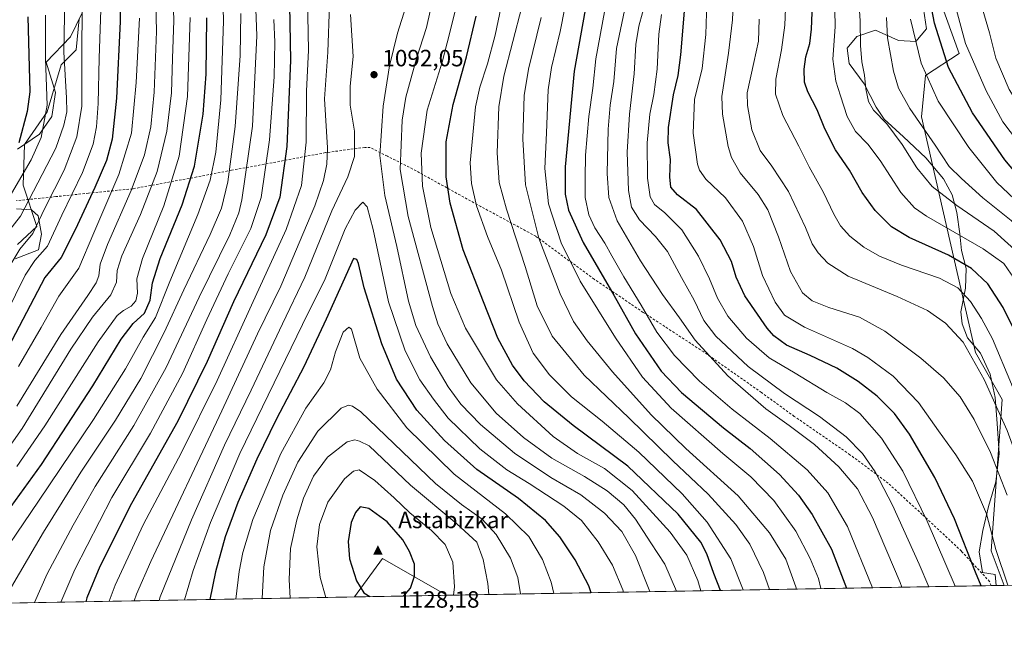
# Model space of a CAD drawing. Units: metres. Extents: x 620401 to 623836, y 4768821 to 4771195.
# Drawn here: x 621569 to 621987, y 4768821 to 4769089 of the extents above; entities that cross this region are included whole.
import ezdxf

# ---------------------------------------------------------------- set-up
doc = ezdxf.new("R2010")
doc.units = ezdxf.units.M
doc.header["$MEASUREMENT"] = 0
doc.linetypes.add('DGN Style 2', pattern=[1.6480167562047852, 0.988810053722871, -0.6592067024819142])
for name, color, linetype, lineweight in [('Alambrada', 7, 'DGN Style 2', 0), ('Arbolado forestal CxS', 92, 'Continuous', 0), ('Cima', 7, 'Continuous', 0), ('Comarca', 135, 'Continuous', 13), ('Comarca CxS', 21, 'Continuous', 0), ('Comunidad Autónoma CxS', 142, 'Continuous', 0), ('Cota de cima', 7, 'Continuous', 0), ('Curva de nivel maestra', 30, 'Continuous', 30), ('Curva de nivel normal', 30, 'Continuous', 0), ('Entidad de ámbito territorial', 7, 'Continuous', 0), ('Entidad de ámbito territorial CxS', 92, 'Continuous', 0), ('Espacio natural protegido', 121, 'Continuous', 13), ('Espacio natural protegido CxS', 121, 'Continuous', 0), ('Municipio', 91, 'Continuous', 13), ('Municipio CxS', 4, 'Continuous', 0), ('Nombre de cima', 7, 'Continuous', 0), ('Pastizal CxS', 92, 'Continuous', 0), ('Provincia CxS', 1, 'Continuous', 0), ('Punto de cota en terreno', 7, 'Continuous', 0), ('Rótulo de punto de cota en terreno', 7, 'Continuous', 0)]:
    doc.layers.add(name, color=color, linetype=linetype, lineweight=lineweight)
doc.styles.add('Style-Arial', font='txt')

# ---------------------------------------------------------------- blocks, each defined once
blk = doc.blocks.new('*U14')
at = {"layer": 'Arbolado forestal CxS', "color": 92, "linetype": 'Continuous', "lineweight": 0}
for points in [[(623019.9129999997, 4768867.124100001, 1076.620299999995), (622113.1503, 4768850.933700001, 965.9133000000003), (622113.1505000005, 4768864.625499999, 963.5561000000017), (622097.6967000002, 4768884.2915, 964.7363000000041), (622089.2666999997, 4768884.2915, 967.4576999999991), (622089.2664999999, 4768868.839299999, 969.6367000000029), (622086.4562999997, 4768863.220699999, 971.451199999996), (622073.8113000002, 4768866.0307, 976.7587000000058), (622056.9523, 4768864.6261, 985.3021000000008), (622050.0351999998, 4768849.8068, 991.4817000000039), (621986.5220999997, 4768848.672700001, 1020.941699999996), (621980.9605, 4768863.335700001, 1021.161099999998), (621985.5455, 4768927.517700001, 1008.454199999993), (621974.3699000003, 4768947.450099999, 1009.2592), (621951.3762999997, 4769047.4783, 984.0121000000073), (621953.1387, 4769065.0527, 980.1137000000017), (621967.3844999997, 4769074.317299999, 971.6092000000064), (621953.0648999996, 4769113.9135, 974.5157999999938)], [(621594.3885000005, 4769089.058900001, 1013.453200000004), (621593.1124999998, 4769075.900900001, 1012.918300000005), (621586.7033000002, 4769069.4923, 1009.104300000006), (621580.7528999997, 4769049.5759, 1004.065900000002), (621571.1419000002, 4769035.783299999, 999.9514999999956), (621570.5867, 4769018.531300001, 1005.401599999997), (621576.4145000001, 4769000.9005, 1013.941999999996), (621568.1864999998, 4768993.295299999, 1012.345199999996)]]:
    blk.add_polyline3d(points, dxfattribs=at)
blk = doc.blocks.new('*U15')
at = {"layer": 'Municipio CxS', "color": 4, "linetype": 'Continuous', "lineweight": 0}
blk.add_3dface([(621750.0599108834, 4768844.450648225), (621711.0148707052, 4768843.753491399), (621723.0000000005, 4768860)], dxfattribs=at)
blk = doc.blocks.new('*U16')
at = {"layer": 'Entidad de ámbito territorial CxS', "color": 92, "linetype": 'Continuous', "lineweight": 0}
blk.add_3dface([(621750.0599108834, 4768844.450648225), (621711.0148707052, 4768843.753491399), (621723.0000000005, 4768860)], dxfattribs=at)
blk = doc.blocks.new('*U17')
at = {"layer": 'Espacio natural protegido CxS', "color": 121, "linetype": 'Continuous', "lineweight": 0, "flags": 128}
for points in [[(621567.249599999, 4768987.173399999), (621577.0685999994, 4768991.077299999), (621578.3217000007, 4768997.713300001), (621577.0116999988, 4769005.4354), (621574.1617999999, 4769008.0404), (621567.8058000003, 4769008.407500002)], [(621568.1459999998, 4769033.702599999), (621577.5300000005, 4769040.138499998), (621582.7000999993, 4769047.624500002), (621584.2571999995, 4769057.825499999), (621580.4222999989, 4769070.7016), (621590.7303999988, 4769081.351500002), (621595.4654999999, 4769091.3695)], [(621952.3314999995, 4769093.227800001), (621953.5314999997, 4769084.739700001), (621948.9484000002, 4769079.427800001), (621941.7014, 4769079.901900001), (621931.9575000006, 4769084.2591), (621924.0174000004, 4769081.540200001), (621919.9334000014, 4769076.620200001), (621920.7113000007, 4769070.030200001), (621927.1172999995, 4769061.530999999), (621932.157200001, 4769051.604900001), (621935.5691000007, 4769046.470799999), (621943.8559999992, 4769039.030600001), (621953.3180000006, 4769030.092400001), (621960.7499000012, 4769021.108300001), (621964.4517999992, 4769014.3292), (621966.3908000008, 4769006.8751), (621967.6016999999, 4768997.879000001), (621968.3905999992, 4768990.780999999), (621970.3345999988, 4768983.072899999), (621970.0064999991, 4768974.8049), (621968.0664000001, 4768964.722900001), (621968.6832999998, 4768959.653799999), (621970.9702999999, 4768953.731699999), (621976.4462000001, 4768947.1196), (621980.5732, 4768938.315500001), (621982.694099999, 4768928.3244), (621983.4410000005, 4768917.285399999), (621984.350899999, 4768904.598300001), (621982.9598000012, 4768892.621200001), (621979.7587000007, 4768882.130200001), (621977.4405999995, 4768871.912200001), (621975.8594999993, 4768862.854100001), (621977.3184000015, 4768854.119100002), (621982.6704, 4768853.221999999), (621983.1141727382, 4768848.61187763), (621750.0599108834, 4768844.450648225), (621711.0148707052, 4768843.753491399), (620985.9869303635, 4768830.807975793)]]:
    blk.add_lwpolyline(points, dxfattribs=at)
blk = doc.blocks.new('5CIMA')
at = {"layer": 'Arbolado forestal CxS', "color": 51, "linetype": 'Continuous', "lineweight": 0}
blk.add_solid([(-0.2046930268283468, -0.1364620178855643), (-1.818989403545857e-16, 0.2729240357711289), (0.204693026828347, -0.1364620178855646)], dxfattribs=at)
blk = doc.blocks.new('5PATER')
at = {"layer": 'Punto de cota en terreno', "linetype": 'Continuous', "lineweight": 0}
h = blk.add_hatch(color=51, dxfattribs=at)
edge = h.paths.add_edge_path()
edge.add_ellipse((0, 0), major_axis=(-0.1095731443231308, -0.1110710700762829), ratio=0.9994222409660322, start_angle=0, end_angle=360)

msp = doc.modelspace()

# ---------------------------------------------------------------- linework, layer by layer
at = {"layer": 'Alambrada', "color": 7, "linetype": 'DGN Style 2', "lineweight": 0}
msp.add_polyline3d([(621980.9288999997, 4768848.572899999, 1037.633400000006), (621980.3000999996, 4768850.2401, 1038.142399999997), (621968.3501000004, 4768863.1601, 1026.265400000004), (621951.7500999998, 4768878.7301, 1030.495599999995), (621937.2801000001, 4768891.9801, 1034.279899999994), (621921.0900999998, 4768904.100099999, 1037.0147), (621897.4801000003, 4768920.370100001, 1037.912800000006), (621883.5701000001, 4768930.5001, 1037.647800000006), (621859.0900999998, 4768947.690099999, 1040.112999999998), (621833.4600999998, 4768964.4801, 1045.400800000003), (621812.6700999998, 4768978.600099999, 1052.025800000003), (621787.9401000004, 4768996.770099999, 1060.247900000002), (621764.6001000004, 4769009.4101, 1069.201799999996), (621735.7301000003, 4769025.3201, 1081.873800000001), (621725.0100999996, 4769030.7601, 1087.949299999993), (621717.7600999996, 4769034.390100001, 1091.031300000002), (621715.4401000004, 4769034.4801, 1090.821400000001), (621698.7801000001, 4769032.2601, 1084.754400000005), (621672.7500999998, 4769027.3301, 1069.599199999997), (621658.9600999998, 4769024.800100001, 1060.6777), (621644.1601, 4769021.940099999, 1051.350699999995), (621617.1001000004, 4769016.9301, 1035.481599999999), (621598.3501000004, 4769015.090100001, 1024.427800000005), (621584.4801000003, 4769013.590100001, 1016.670499999993), (621567.8000999996, 4769011.9001, 1011.708400000003)], dxfattribs=at)
at = {"layer": 'Arbolado forestal CxS', "color": 92, "linetype": 'Continuous', "lineweight": 0}
for points in [[(621986.5220999997, 4768848.672800001, 1020.941699999996), (621980.9605, 4768863.335700001, 1021.161099999998), (621985.5455, 4768927.517700001, 1008.454199999993), (621974.3699000003, 4768947.450099999, 1009.2592), (621951.3762999997, 4769047.4783, 984.0121000000073), (621953.1387, 4769065.0527, 980.1137000000017), (621967.3844999997, 4769074.317299999, 971.6092000000064), (621953.0648999996, 4769113.9135, 974.5157999999938)], [(621594.3885000005, 4769089.058900001, 1013.453200000004), (621593.1124999998, 4769075.900900001, 1012.918300000005), (621586.7033000002, 4769069.4923, 1009.104300000006), (621580.7528999997, 4769049.5759, 1004.065900000002), (621571.1419000002, 4769035.783299999, 999.9514999999956), (621570.5867, 4769018.531300001, 1005.401599999997), (621576.4145000001, 4769000.9005, 1013.941999999996), (621568.1864999998, 4768993.295299999, 1012.345199999996)]]:
    msp.add_polyline3d(points, dxfattribs=at)
at = {"layer": 'Comarca', "color": 135, "linetype": 'Continuous', "lineweight": 13, "flags": 128}
msp.add_lwpolyline([(621711.0148804703, 4768843.753494266), (621722.9999999997, 4768859.999999999), (621750.059907255, 4768844.45063215)], dxfattribs=at)
msp.add_lwpolyline([(621711.0148804703, 4768843.753494266), (621722.9999999997, 4768859.999999999), (621750.059907255, 4768844.45063215)], dxfattribs=at)
at = {"layer": 'Comarca CxS', "color": 21, "linetype": 'Continuous', "lineweight": 0, "flags": 128}
msp.add_lwpolyline([(621750.0599063504, 4768844.450628133), (621723.0000000009, 4768860), (621711.0148829138, 4768843.753494982), (620985.9869253049, 4768830.807979828), (620970, 4768848.999999999), (620937, 4768879), (620806, 4768948), (620694, 4769004), (620630, 4769048.000000002), (620608.0000000009, 4769052.000000002), (620465.0000000009, 4769026.000000004), (620438.9681801796, 4769008.849608906), (620435.7518609856, 4769191.183610614), (620401.4700009236, 4771134.639982259), (622802.3749342794, 4771177.544380644), (623793.1700009499, 4771195.24998226), (623835.1300009489, 4768881.679982282), (622458.4562509507, 4768857.099203357), (621983.114172739, 4768848.611877631)], close=True, dxfattribs=at)
at = {"layer": 'Comarca CxS', "color": 21, "linetype": 'Continuous', "lineweight": 0}
msp.add_3dface([(621750.0599063504, 4768844.450628133), (621711.0148829138, 4768843.753494982), (621723.0000000009, 4768860)], dxfattribs=at)
at = {"layer": 'Comunidad Autónoma CxS', "color": 142, "linetype": 'Continuous', "lineweight": 0, "flags": 128}
msp.add_lwpolyline([(620985.9869303635, 4768830.807975793), (620442.2800009234, 4768821.099982282), (620438.9681660198, 4769008.849615261), (620435.7518609848, 4769191.183610613), (620401.4700009234, 4771134.639982257), (622802.3749342784, 4771177.544380643), (623793.1700009494, 4771195.249982259), (623835.1300009483, 4768881.679982281), (622458.4562509498, 4768857.099203357), (621983.1141727382, 4768848.61187763), (621750.0599108834, 4768844.450648225), (621711.0148707052, 4768843.753491399)], close=True, dxfattribs=at)
at = {"layer": 'Curva de nivel maestra', "color": 30, "linetype": 'Continuous', "lineweight": 30, "flags": 128}
for points, elevation in [([(621814.4500000002, 4769124.4901), (621804.1500000004, 4769066.860099999), (621800.3399999999, 4769026.200099999), (621800.3300000001, 4769014.6601), (621801.7400000002, 4769007.860099999), (621807.9600000001, 4768994.140100001), (621821.0199999996, 4768971.780099999), (621830.1200000001, 4768955.4001), (621841, 4768939.5601), (621849.6299999999, 4768930.530099999), (621867.5499999998, 4768915.5601), (621878.7800000003, 4768906.6801), (621891.1600000003, 4768895.7401), (621899.3399999999, 4768886.920100001), (621905.0499999998, 4768878.7401), (621913.3300000001, 4768863.9901), (621919.5998000001, 4768847.478)], 1050), ([(621611.7699999996, 4769114.630100001), (621611.7800000003, 4769087.970100001), (621610.2400000002, 4769055.440099999), (621608.3399999999, 4769037.970100001), (621605.8799999999, 4769028.920100001), (621601.0499999998, 4769017.460100001), (621592.7000000002, 4768999.460100001), (621586.7100000001, 4768987.720100001), (621579.7999999998, 4768979.3301), (621564.2000000002, 4768949.620100001)], 1025), ([(621683.3099999996, 4769102.850099999), (621683.8899999997, 4769071.4301), (621682.3099999996, 4769034.850099999), (621679.3399999999, 4769013.4001), (621673.4400000004, 4768997.440099999), (621659.7000000002, 4768969.0001), (621648.6600000003, 4768943.6601), (621636.1799999997, 4768918.3301), (621616.5199999996, 4768883.340100001), (621603.1200000001, 4768856.670100001), (621597.6299999999, 4768843.340100001), (621597.1441000003, 4768841.7205)], 1075), ([(621976.6734999996, 4768848.497099999), (621974.2699999996, 4768854.210100001), (621965.3600000005, 4768876.960100001), (621957.0599999996, 4768894.380100001), (621946.3200000003, 4768912.850099999), (621940, 4768921.640100001), (621932.6600000003, 4768928.870100001), (621924.6399999997, 4768935.130100001), (621915.54, 4768940.7601), (621904.2199999997, 4768946.130100001), (621894.2400000002, 4768950.550100001), (621888.8600000005, 4768954.530099999), (621885.9500000002, 4768957.780099999), (621876.54, 4768971.530099999), (621872.8300000001, 4768979.460100001), (621870.8799999999, 4768986.140100001), (621866.04, 4768995.270099999), (621856.0800000001, 4769008.210100001), (621847.9199999999, 4769014.420100001), (621845.1299999999, 4769017.620100001), (621844.7400000002, 4769022.0001), (621844.9800000006, 4769029.3201), (621844.0099999999, 4769036.4801), (621844.1600000003, 4769042.880100001), (621846.2699999996, 4769056.8201), (621848.2400000002, 4769065.0001), (621849.3600000005, 4769073.7401), (621851.29, 4769095.720100001)], 1025), ([(621991.5499999998, 4768955.4301), (621986.0199999996, 4768966.620100001), (621979.54, 4768976.590100001), (621972.6600000003, 4768983.170100001), (621962.8899999997, 4768988.770099999), (621946.1399999997, 4768996.210100001), (621938.6600000003, 4769000.850099999), (621931.7999999998, 4769007.700099999), (621926.2100000001, 4769015.4001), (621920.8300000001, 4769024.870100001), (621914.9000000004, 4769033.4101), (621910.4299999997, 4769042.3201), (621907.1299999999, 4769050.4101), (621903.2199999997, 4769058.120100001), (621901.8899999997, 4769062.110099999), (621901.6600000003, 4769067.700099999), (621902.4199999999, 4769072.9801), (621904.0800000001, 4769078.640100001), (621904.8499999996, 4769084.590100001), (621905.2000000002, 4769095.300100001)], 1000), ([(622081.5536000002, 4768850.3698), (622078.5, 4768861.340100001), (622069.4199999999, 4768890.050100001), (622063.4199999999, 4768904.170100001), (622049.9299999997, 4768929.710100001), (622026.3700000001, 4768976.8301), (622010.9600000001, 4769002.3201), (622002.1100000005, 4769013.2501), (621992.8399999999, 4769021.9901), (621986.7100000001, 4769029.270099999), (621973.0499999998, 4769049.170100001), (621962.8799999999, 4769068.380100001), (621956.8600000005, 4769087.170100001), (621955.0099999999, 4769097.600099999)], 975), ([(621565.5700000003, 4768882.090100001), (621578.3499999996, 4768900.0001), (621600.1500000004, 4768933.3301), (621612.1600000003, 4768953.0801), (621617.2000000002, 4768959.770099999), (621622.0899999999, 4768964.210100001), (621624.4000000004, 4768969.670100001), (621625.3700000001, 4768976.970100001), (621628.7199999997, 4768987.3301), (621638.0499999998, 4769010.050100001), (621643.29, 4769026.5701), (621646.9199999999, 4769048.630100001), (621648.1799999997, 4769065.630100001), (621648.4600000001, 4769089.4801)], 1050), ([(621572.5899999999, 4769089.950099999), (621573.0999999996, 4769068.5001), (621573.3899999997, 4769058.0801), (621572.3399999999, 4769049.7401), (621568.7999999998, 4769036.390100001)], 1000), ([(621866.2429999998, 4768846.5253), (621863.4100000003, 4768853.6501), (621860.4900000002, 4768862.0601), (621857.8600000005, 4768867.040100001), (621848.2699999996, 4768878.940099999), (621826.9600000001, 4768899.2601), (621803.7100000001, 4768916.4301), (621791.5300000003, 4768926.550100001), (621783.0199999996, 4768935.4801), (621778.0800000001, 4768942.1501), (621771.8899999997, 4768953.5701), (621765.7000000002, 4768969.0001), (621757.1299999999, 4768991.0001), (621751.5499999998, 4769010.8301), (621749.9000000004, 4769022.0101), (621749.9000000004, 4769036.8201), (621752.8300000001, 4769052.7301), (621758.6100000005, 4769072.950099999), (621762.5999999996, 4769090.2301)], 1075), ([(621811.4217999997, 4768845.546499999), (621810.3899999997, 4768848.460100001), (621804.6399999997, 4768859.440099999), (621798.1100000005, 4768869.3201), (621792.0199999996, 4768876.2501), (621780.6399999997, 4768885.540100001), (621762.9100000003, 4768897.800100001), (621749.1900000004, 4768910.0701), (621737.5, 4768923.050100001), (621728.8799999999, 4768936.090100001), (621722.5800000001, 4768951.120100001), (621715.1200000001, 4768974.960100001), (621712.7100000001, 4768985.2501), (621712, 4768986.860099999), (621710.5700000003, 4768987.3301), (621698.9800000006, 4768961.590100001), (621689.5599999996, 4768941.380100001), (621677.9600000001, 4768919.2601), (621669.6200000001, 4768902.200099999), (621661.5599999996, 4768883.790100001), (621656.29, 4768869.200099999), (621652.1299999999, 4768854.340100001), (621649.6767999995, 4768842.658500001)], 1100), ([(621731.8387000002, 4768844.125499999), (621734.8499999996, 4768847.540100001), (621736.5300000003, 4768852.520099999), (621736.4699999997, 4768857.630100001), (621734.4400000004, 4768863.030099999), (621731.5800000001, 4768867.9301), (621724.9199999999, 4768875.5601), (621717.1699999999, 4768881.3201), (621713.4800000006, 4768882.040100001), (621711.4400000004, 4768879.640100001), (621709.6600000003, 4768875.370100001), (621708.3600000005, 4768867.2501), (621708.9299999997, 4768859.9301), (621711.9400000004, 4768850.5801), (621715, 4768845.4301), (621717.5794000002, 4768843.8709)], 1125), ([(621976.6736000003, 4768848.496900001), (621976.6734999996, 4768848.497099999)], 1025), ([(621597.1441000003, 4768841.7205), (621597.1440000003, 4768841.7203)], 1075), ([(621649.6767999995, 4768842.658500001), (621649.6767999995, 4768842.658299999)], 1100), ([(621717.5794000002, 4768843.8709), (621717.5796999997, 4768843.8707)], 1125), ([(621731.8384999996, 4768844.125299999), (621731.8387000002, 4768844.125499999)], 1125)]:
    msp.add_lwpolyline(points, dxfattribs=dict(at, elevation=elevation))
at = {"layer": 'Curva de nivel normal', "color": 30, "linetype": 'Continuous', "lineweight": 0, "flags": 128}
for points, elevation in [([(621564.0499999998, 4768982.779999999), (621569.1600000003, 4768991.279999999), (621574.6699999999, 4768998), (621579.7599999999, 4769008.689999999), (621587.9299999997, 4769024.779999999), (621593.3300000001, 4769039.02), (621595.5099999999, 4769051.99), (621595.4699999997, 4769079.689999999), (621596.5499999998, 4769151.310000001)], 1015), ([(621588.8399999999, 4769128.619999999), (621587.8799999999, 4769074.83), (621589, 4769055.470000001), (621589.1100000005, 4769049.640000001), (621587.8799999999, 4769043.869999999), (621584.4900000002, 4769034.180000001), (621578.6900000004, 4769023.01), (621569.4199999999, 4769005.33), (621563.4600000001, 4768997.480000001)], 1010), ([(621604.3200000003, 4769117.640000001), (621602.8300000001, 4769072.32), (621602.4400000004, 4769053.15), (621601.7400000002, 4769043.230000001), (621600.3099999996, 4769035.890000001), (621595.75, 4769023.779999999), (621586.9699999997, 4769005.75), (621580.9199999999, 4768992.640000001), (621575.5199999996, 4768986.480000001), (621571.4600000001, 4768980.27), (621563.2100000001, 4768963.619999999)], 1020), ([(621668.1799999997, 4769119.779999999), (621669.7199999997, 4769081.850000001), (621667.8300000001, 4769043.439999999), (621663.3399999999, 4769012.300000001), (621662.0700000003, 4769006.67), (621658.2000000002, 4768997.34), (621645.2000000002, 4768971), (621631.2800000003, 4768941.109999999), (621617.4900000002, 4768916.49), (621601.1200000001, 4768890.640000001), (621591.8499999996, 4768874.25), (621580.79, 4768853.5), (621575.4370999997, 4768841.332699999)], 1065), ([(621908.7396999998, 4768847.2839), (621907.6900000004, 4768851.539999999), (621904.2800000003, 4768860.109999999), (621898.0899999999, 4768871.699999999), (621888.7599999999, 4768884.67), (621879.0899999999, 4768894.680000001), (621867.2599999999, 4768904.560000001), (621845.2400000002, 4768923.82), (621833.1500000004, 4768936.99), (621821.7599999999, 4768953.65), (621806.79, 4768977.76), (621798.5999999996, 4768994.029999999), (621793.3300000001, 4769010.560000001), (621791.7100000001, 4769025.59), (621792.4400000004, 4769040.65), (621793.1900000004, 4769058.850000001), (621794.5199999996, 4769068.380000001), (621798.2400000002, 4769083.65), (621804.04, 4769113.289999999)], 1055), ([(621654.9600000001, 4769110.08), (621655.5899999999, 4769088.050000001), (621654.4199999999, 4769054.74), (621652.2599999999, 4769032.49), (621649.8300000001, 4769020.58), (621644.6600000003, 4769006.08), (621632.7999999998, 4768977.550000001), (621626.6699999999, 4768962.33), (621621.4299999997, 4768954), (621613.9199999999, 4768940.51), (621600.4500000002, 4768919.09), (621577.1200000001, 4768884.350000001), (621555.3399999999, 4768852.380000001)], 1055), ([(622039.9108999996, 4768849.626), (622025.5700000003, 4768884.800000001), (622014.9000000004, 4768913.76), (622008.1900000004, 4768937.289999999), (622002.2800000003, 4768954.039999999), (621994.9199999999, 4768970.130000001), (621989.3700000001, 4768980.76), (621986.3799999999, 4768985.17), (621977.5899999999, 4768991.449999999), (621953.5099999999, 4769005.32), (621948.3899999997, 4769008.82), (621942.6100000005, 4769015.289999999), (621933.9299999997, 4769028.880000001), (621928.6100000005, 4769035.800000001), (621923.3899999997, 4769041.289999999), (621919.9699999997, 4769047.529999999), (621917.1200000001, 4769056.350000001), (621915.0599999996, 4769062.619999999), (621913.79, 4769071.91), (621914.7699999996, 4769085.58), (621914.4500000002, 4769107.57)], 995), ([(621633.9400000004, 4769106.310000001), (621634.4100000003, 4769088.300000001), (621633.8600000005, 4769072.16), (621633.5, 4769057.710000001), (621631.54, 4769041.34), (621627.3399999999, 4769024.220000001), (621620.3200000003, 4769005.960000001), (621612.4400000004, 4768988.449999999), (621610.4199999999, 4768982.279999999), (621610.1600000003, 4768977.300000001), (621607.7000000002, 4768971.949999999), (621599.9699999997, 4768962.480000001), (621590.8200000003, 4768948.82), (621570.1699999999, 4768915.230000001), (621558.9600000001, 4768899.539999999)], 1040), ([(621691.0199999996, 4769105.050000001), (621691.5199999996, 4769075.699999999), (621690.7400000002, 4769058.390000001), (621690.6200000001, 4769036.66), (621688.6500000004, 4769018.27), (621682.04, 4768999.630000001), (621667.3799999999, 4768967.58), (621652.8799999999, 4768935.560000001), (621637.7000000002, 4768905.08), (621621.5199999996, 4768874.32), (621609.5700000003, 4768848.75), (621607.1183000002, 4768841.8983)], 1080), ([(621847.5820000004, 4768846.1919), (621842.5800000001, 4768857.720000001), (621836.6500000004, 4768866.640000001), (621830.1900000004, 4768876.76), (621825.2800000003, 4768882.850000001), (621818.2000000002, 4768888.77), (621808.6299999999, 4768894.859999999), (621794.7300000006, 4768902.600000001), (621782.6500000004, 4768911.4), (621771.1500000004, 4768921.67), (621760.3099999996, 4768934.560000001), (621750.2800000003, 4768951.08), (621746.4400000004, 4768959.58), (621744.1200000001, 4768967.029999999), (621733.8399999999, 4769005.180000001), (621730.3899999997, 4769025.100000001), (621731.2199999997, 4769046), (621732.7599999999, 4769055.789999999), (621737.29, 4769072.189999999), (621741.6299999999, 4769085.4), (621745.9100000003, 4769105.01)], 1085), ([(621875.8130000001, 4768846.696000001), (621870.5999999996, 4768859.960000001), (621860.54, 4768875.52), (621849.9400000004, 4768887.460000001), (621831.5800000001, 4768905.220000001), (621816.0999999996, 4768918.32), (621803.0800000001, 4768928.640000001), (621793.79, 4768938.01), (621786.7999999998, 4768947.25), (621780.8099999996, 4768960.279999999), (621773.3300000001, 4768982.449999999), (621767.5099999999, 4768996.74), (621762.8200000003, 4769009.76), (621760.5999999996, 4769019.230000001), (621760.1600000003, 4769027.99), (621762.4000000004, 4769051.680000001), (621764.1600000003, 4769060.060000001), (621767.4199999999, 4769069.91), (621770.6799999997, 4769082.140000001), (621775.2100000001, 4769103.83)], 1070), ([(621872.0099999999, 4769104.960000001), (621871.29, 4769088.600000001), (621869.6600000003, 4769074.439999999), (621866.7699999996, 4769056.09), (621867.0700000003, 4769048.600000001), (621869.4100000003, 4769034.890000001), (621870.8799999999, 4769030.25), (621874.6200000001, 4769023.76), (621882.1500000004, 4769014.49), (621886.29, 4769008), (621890.8200000003, 4768996.52), (621895.9299999997, 4768981.83), (621900.9299999997, 4768972.83), (621905.1100000005, 4768969.350000001), (621912.1900000004, 4768966.619999999), (621925.2000000002, 4768962.52), (621935.8200000003, 4768956.57), (621951.1699999999, 4768945.02), (621960.7100000001, 4768936.710000001), (621967.7699999996, 4768928.609999999), (621973.79, 4768918.99), (621980.6100000005, 4768904.980000001), (621987.7599999999, 4768886.960000001)], 1015), ([(622051.4625000004, 4768849.8322), (622048.6799999997, 4768857.789999999), (622047.4199999999, 4768861.41), (622044.8799999999, 4768866.67), (622038.1200000001, 4768881.779999999), (622029.4100000003, 4768899.51), (622022.2300000006, 4768919.83), (622012.6299999999, 4768951.210000001), (622000.6200000001, 4768975.57), (621992.3300000001, 4768989.75), (621982.2599999999, 4768999), (621966.3799999999, 4769009.789999999), (621955.9299999997, 4769017.9), (621949.4699999997, 4769025.84), (621943.25, 4769035.680000001), (621936.6600000003, 4769044.550000001), (621931.0999999996, 4769050.33), (621928.9600000001, 4769054.02), (621927.8700000001, 4769059.350000001), (621927.2800000003, 4769065.189999999), (621926.1299999999, 4769070.800000001), (621925.5199999996, 4769077.680000001), (621925.4100000003, 4769088.199999999), (621924.2199999997, 4769105.560000001)], 990), ([(622095.5581999999, 4768850.6196), (622093.4600000001, 4768853.720000001), (622087.7199999997, 4768868.42), (622079.1500000004, 4768893.789999999), (622072.04, 4768910.380000001), (622059.6500000004, 4768933.230000001), (622045.7800000003, 4768961.02), (622031.3300000001, 4768986.58), (622011.1399999997, 4769014.26), (621995.6600000003, 4769032.480000001), (621985.8899999997, 4769045.32), (621978.7699999996, 4769058.560000001), (621970.0700000003, 4769078.640000001), (621963.2599999999, 4769103.82)], 970), ([(621626.75, 4769101.939999999), (621627.0999999996, 4769083.640000001), (621626.1399999997, 4769057.970000001), (621624.7000000002, 4769043.199999999), (621622.0300000003, 4769031.32), (621616.4100000003, 4769016.210000001), (621606.29, 4768993.230000001), (621603.2699999996, 4768984.890000001), (621602.6600000003, 4768980), (621601.5599999996, 4768977), (621598.04, 4768971.699999999), (621586.5800000001, 4768955.140000001), (621567.9199999999, 4768924.699999999)], 1035), ([(621700.4500000002, 4769095.02), (621699.7400000002, 4769074.939999999), (621698.3300000001, 4769055.100000001), (621699.6500000004, 4769034.300000001), (621699.3200000003, 4769027.390000001), (621697.9600000001, 4769020.380000001), (621694.2100000001, 4769009.640000001), (621679.8799999999, 4768975.66), (621669.9400000004, 4768955.33), (621654.8399999999, 4768922.66), (621624.6900000004, 4768858.720000001), (621618.6399999997, 4768844.859999999), (621617.6564999997, 4768842.0866)], 1085), ([(621857.8691999996, 4768846.375600001), (621856.5599999996, 4768850.77), (621851.8899999997, 4768861.460000001), (621844.9299999997, 4768871.230000001), (621828.75, 4768888.9), (621817.0099999999, 4768898.25), (621805.6500000004, 4768904.65), (621795.2999999998, 4768911.810000001), (621780.0899999999, 4768925.65), (621771.2599999999, 4768935.92), (621758.1200000001, 4768957.74), (621751.9400000004, 4768972.480000001), (621743.3499999996, 4769000.57), (621739.8399999999, 4769018.02), (621739.3600000005, 4769032.100000001), (621741.8600000005, 4769050.25), (621748.2100000001, 4769070.640000001), (621751.3300000001, 4769082.689999999), (621754.8399999999, 4769097)], 1080), ([(621943.0160999997, 4768847.896000001), (621942.3300000001, 4768849.859999999), (621930.7000000002, 4768877.41), (621924.2400000002, 4768889.680000001), (621916.3499999996, 4768898.890000001), (621906.0099999999, 4768908.449999999), (621895.3899999997, 4768916.460000001), (621885.3600000005, 4768923.57), (621869.2800000003, 4768937.560000001), (621855.4800000006, 4768952.720000001), (621848.7800000003, 4768962.15), (621841.5800000001, 4768972.07), (621832.2699999996, 4768986.310000001), (621822.4600000001, 4769003.390000001), (621818.8600000005, 4769013.210000001), (621818.1699999999, 4769023.460000001), (621818.5499999998, 4769042.26), (621819.4400000004, 4769052.359999999), (621820.9400000004, 4769062.42), (621822.0899999999, 4769076.41), (621826.0999999996, 4769095.32)], 1040), ([(621954.4637000002, 4768848.100299999), (621950.4800000006, 4768857.720000001), (621939.1200000001, 4768882.699999999), (621931.7599999999, 4768896.9), (621926.4600000001, 4768904.67), (621919.4699999997, 4768911.680000001), (621908.1100000005, 4768920.26), (621893.3499999996, 4768930.039999999), (621877.9199999999, 4768941.49), (621864.2000000002, 4768954.42), (621859.1600000003, 4768961.050000001), (621855.0599999996, 4768969.619999999), (621849.6900000004, 4768979.25), (621843.6900000004, 4768990.25), (621838.7100000001, 4768996.74), (621831.8200000003, 4769003.699999999), (621828.4900000002, 4769009.199999999), (621827.2000000002, 4769016.24), (621826.6699999999, 4769032.49), (621827.7000000002, 4769048.65), (621829.6699999999, 4769065.66), (621830.2699999996, 4769078.210000001), (621831.54, 4769085.99), (621834.7300000006, 4769097.32)], 1035), ([(621987.9789000005, 4768848.6987), (621982.8600000005, 4768863.869999999), (621978.9699999997, 4768878.970000001), (621973.0800000001, 4768892.859999999), (621965.9299999997, 4768904.08), (621958.5999999996, 4768914.180000001), (621950.1399999997, 4768926.310000001), (621939.4400000004, 4768937.42), (621928.7000000002, 4768945.380000001), (621922.0999999996, 4768949.210000001), (621901.8399999999, 4768958.17), (621893.29, 4768963.289999999), (621889.3399999999, 4768968.789999999), (621884.0499999998, 4768980.09), (621880.1500000004, 4768992.5), (621875.5599999996, 4769003.26), (621868.3099999996, 4769013.09), (621860.04, 4769021.07), (621857.2599999999, 4769024.76), (621856.4400000004, 4769027.33), (621854.6399999997, 4769040.58), (621855.2599999999, 4769054.810000001), (621858.4600000001, 4769068.01), (621859.9900000002, 4769082.4), (621860.3799999999, 4769095.92)], 1020), ([(622020.0168000003, 4768849.2708), (622013.1600000003, 4768867.42), (622001.1799999997, 4768902), (621989.5199999996, 4768934.02), (621981.4699999997, 4768953.220000001), (621976.8899999997, 4768961.869999999), (621972.1699999999, 4768969.09), (621966.8499999996, 4768974.970000001), (621959.0700000003, 4768979.01), (621943, 4768984.58), (621933.6600000003, 4768988.34), (621926.9100000003, 4768992.180000001), (621921.0999999996, 4768996.779999999), (621917.0800000001, 4769001.210000001), (621914.2199999997, 4769006.119999999), (621909.8600000005, 4769015.369999999), (621903.8499999996, 4769026.26), (621899.4100000003, 4769034.99), (621892.5899999999, 4769048.07), (621889.5800000001, 4769057.029999999), (621889.6200000001, 4769063.51), (621892.0599999996, 4769075.949999999), (621893.4400000004, 4769086.33), (621893.9600000001, 4769097.060000001)], 1005), ([(621976.7699999996, 4769095.130000001), (621980.2599999999, 4769083.17), (621982.9000000004, 4769072.34), (621988.5499999998, 4769059.119999999), (621994.6799999997, 4769049.5), (622006.3700000001, 4769033.949999999), (622018.4299999997, 4769019.430000001), (622029.8600000005, 4769004.460000001), (622039.8600000005, 4768991.210000001), (622052.9299999997, 4768970.230000001), (622065.6799999997, 4768946.380000001), (622080.6799999997, 4768920.300000001), (622089.9299999997, 4768900.529999999), (622094.9900000002, 4768887.480000001), (622099.8300000001, 4768877.880000001), (622103.1799999997, 4768871.25), (622112.3499999996, 4768857.75), (622116.7050000001, 4768850.997199999)], 965), ([(621662.8700000001, 4769091.350000001), (621662.5800000001, 4769073.439999999), (621660.4100000003, 4769043.350000001), (621657.3899999997, 4769019.83), (621654.7000000002, 4769008.689999999), (621649.8899999997, 4768997.5), (621638.6699999999, 4768974), (621630.3899999997, 4768956), (621620.4900000002, 4768936.439999999), (621609.7699999996, 4768918.76), (621595.0800000001, 4768896.67), (621579.25, 4768871.300000001), (621565.6799999997, 4768848.039999999)], 1060), ([(621709.3799999999, 4769090.83), (621710.4699999997, 4769072.99), (621709.29, 4769060.41), (621709.25, 4769052.34), (621711, 4769041.430000001), (621711.0099999999, 4769030.640000001), (621708.2300000006, 4769021.980000001), (621701.4600000001, 4769007.560000001), (621690.0199999996, 4768979.460000001), (621680.4900000002, 4768959.560000001), (621667.2100000001, 4768931.439999999), (621655.9000000004, 4768908.100000001), (621641.9900000002, 4768876.52), (621628.7199999997, 4768843.859999999), (621628.2106, 4768842.275)], 1090), ([(621836.2850000003, 4768845.9902), (621830.1600000003, 4768861.4), (621824.3799999999, 4768871.51), (621817, 4768879.359999999), (621807.0099999999, 4768887.09), (621794.2199999997, 4768894.460000001), (621778.8499999996, 4768904.699999999), (621764.54, 4768916.9), (621756.1699999999, 4768925.59), (621750.8200000003, 4768932.83), (621743.2800000003, 4768945.689999999), (621737.0099999999, 4768958.91), (621733.9500000002, 4768969.25), (621728.9699999997, 4768992.460000001), (621723.8799999999, 4769014.02), (621721.7999999998, 4769030.99), (621723.1600000003, 4769051.99), (621725.9299999997, 4769069.07), (621729.3200000003, 4769083), (621732.8399999999, 4769094.07)], 1090), ([(621886.9351000005, 4768846.8946), (621884.4400000004, 4768854.109999999), (621878.5899999999, 4768866.210000001), (621872.7599999999, 4768874.430000001), (621860.9299999997, 4768887.32), (621845.9600000001, 4768901.439999999), (621827.3799999999, 4768919.75), (621808.4299999997, 4768937.9), (621794.8200000003, 4768954.34), (621788.4500000002, 4768967.25), (621783.4299999997, 4768983.980000001), (621775.4600000001, 4769008.350000001), (621772.3700000001, 4769019.59), (621771.4900000002, 4769032.119999999), (621772.1799999997, 4769051.710000001), (621774.4000000004, 4769064.699999999), (621782.0099999999, 4769094.100000001)], 1065), ([(621930.7119000005, 4768847.676200001), (621919.9800000006, 4768873.58), (621911.75, 4768887.859999999), (621902.9500000002, 4768897.630000001), (621887.2000000002, 4768910.970000001), (621871.1399999997, 4768923.380000001), (621857.3700000001, 4768935.27), (621846.7000000002, 4768946.26), (621839.1900000004, 4768956.050000001), (621832.6200000001, 4768967.51), (621825.2599999999, 4768979.550000001), (621820.0999999996, 4768988.470000001), (621817.2000000002, 4768993.92), (621812.8899999997, 4769000.34), (621810.3799999999, 4769005.869999999), (621808.9000000004, 4769013.180000001), (621808.8799999999, 4769021.430000001), (621808.9699999997, 4769031.25), (621810.4199999999, 4769047.619999999), (621812.04, 4769059.66), (621813.2999999998, 4769072.01), (621817.0999999996, 4769091.99)], 1045), ([(621965.6358000003, 4768848.299799999), (621953.8799999999, 4768875.84), (621943.5700000003, 4768897.109999999), (621934.5099999999, 4768911.050000001), (621925.3099999996, 4768921.539999999), (621919.2300000006, 4768926.140000001), (621911.2599999999, 4768930.529999999), (621897.8899999997, 4768938.689999999), (621886.8499999996, 4768945.24), (621877.2800000003, 4768953.550000001), (621869.3799999999, 4768962.84), (621864.9199999999, 4768970.529999999), (621861.5999999996, 4768978.67), (621856.8499999996, 4768988.41), (621849.7599999999, 4768999.449999999), (621842.5800000001, 4769006.66), (621838.1900000004, 4769010.220000001), (621836.3499999996, 4769013.57), (621835.2599999999, 4769021.470000001), (621835.1399999997, 4769036.470000001), (621836.2300000006, 4769048.560000001), (621838.0099999999, 4769057), (621839.4100000003, 4769067.630000001), (621840.0700000003, 4769082.560000001), (621841.1399999997, 4769090.84)], 1030), ([(621580.0599999996, 4769090.560000001), (621580.0099999999, 4769072.050000001), (621580.7800000003, 4769052.449999999), (621578.2699999996, 4769038.65), (621574.0499999998, 4769029.220000001), (621565.7000000002, 4769014.939999999)], 1005), ([(621641.4199999999, 4769089.609999999), (621640.2599999999, 4769056.119999999), (621636.6900000004, 4769030.83), (621630.1799999997, 4769009.699999999), (621621.2199999997, 4768987.33), (621618.7699999996, 4768978.75), (621619.0599999996, 4768972.689999999), (621618.4199999999, 4768969.359999999), (621616.4400000004, 4768967.100000001), (621613.1600000003, 4768965.33), (621610.4500000002, 4768963.220000001), (621602.4100000003, 4768952.050000001), (621579.8600000005, 4768916.42), (621567.9699999997, 4768899.029999999)], 1045), ([(621619.9199999999, 4769089.32), (621618.5, 4769061.960000001), (621616.4699999997, 4769040.560000001), (621611.1200000001, 4769022.939999999), (621600.54, 4768998.300000001), (621594.1699999999, 4768983.300000001), (621585.7000000002, 4768971.33), (621578.2199999997, 4768958.140000001), (621568.6200000001, 4768941.550000001)], 1030), ([(621676.7999999998, 4769088.77), (621677.2999999998, 4769079.109999999), (621676.9800000006, 4769064.430000001), (621675, 4769037.720000001), (621671.4800000006, 4769013.180000001), (621667.1799999997, 4769000.140000001), (621657.4600000001, 4768980.789999999), (621648.4600000001, 4768961.5), (621638.1699999999, 4768938.550000001), (621624.5700000003, 4768913.25), (621608.2000000002, 4768885.9), (621592.4500000002, 4768855.34), (621586.6283999998, 4768841.532500001)], 1070), ([(621898.3613999998, 4768847.0986), (621898.1399999997, 4768848.109999999), (621893.9000000004, 4768859.710000001), (621887.0499999998, 4768871.02), (621873.7599999999, 4768886.67), (621851.5700000003, 4768906.800000001), (621836.8600000005, 4768921), (621820.3899999997, 4768939.25), (621809.6500000004, 4768952.41), (621803.8799999999, 4768960.680000001), (621798.1799999997, 4768972.41), (621789.1600000003, 4768995.970000001), (621783.5499999998, 4769018.550000001), (621782.3600000005, 4769037.980000001), (621783.0300000003, 4769056.49), (621784.7699999996, 4769067.680000001), (621790.1500000004, 4769089.66)], 1060), ([(622010.4628, 4768849.100199999), (622009.8700000001, 4768850.74), (621996.6600000003, 4768890.08), (621987.6900000004, 4768914.33), (621977.9699999997, 4768936.02), (621969.1100000005, 4768951.869999999), (621961.5999999996, 4768959.869999999), (621953.9299999997, 4768965.300000001), (621941.0899999999, 4768971.26), (621920.3899999997, 4768979.800000001), (621911.6699999999, 4768985.33), (621907.5999999996, 4768989.710000001), (621905.0800000001, 4768993.640000001), (621902.2599999999, 4769000.5), (621894.9900000002, 4769015.75), (621887.9699999997, 4769026.59), (621883.0099999999, 4769033.210000001), (621879.4400000004, 4769041.939999999), (621877.6299999999, 4769052.24), (621877.4699999997, 4769057.689999999), (621880.2999999998, 4769070.52), (621882.29, 4769079.51), (621882.6200000001, 4769088.850000001)], 1010), ([(622060.3997999998, 4768849.991800001), (622056.7999999998, 4768863.91), (622052.2000000002, 4768879.529999999), (622050.2800000003, 4768883.730000001), (622046.9800000006, 4768888.57), (622042.1900000004, 4768898.109999999), (622035.7800000003, 4768910.039999999), (622030.54, 4768923.67), (622016.9400000004, 4768958.359999999), (622003.8099999996, 4768985.930000001), (621998.1799999997, 4768994.850000001), (621989.5, 4769003.42), (621977.4699999997, 4769013.140000001), (621968.3399999999, 4769021.24), (621963.0899999999, 4769026.32), (621957.1600000003, 4769035.380000001), (621946.4699999997, 4769051.029999999), (621941.7199999997, 4769059.609999999), (621939.5899999999, 4769066.82), (621937.0199999996, 4769080.92), (621936.5899999999, 4769089.59)], 985), ([(622070.3400999998, 4768850.169299999), (622066.1399999997, 4768866.4), (622060.5199999996, 4768884.890000001), (622055.5599999996, 4768895.930000001), (622048.6100000005, 4768908.380000001), (622029.8200000003, 4768951.33), (622019.6500000004, 4768972.289999999), (622006.75, 4768994.699999999), (622002.6399999997, 4769000.430000001), (621995.7599999999, 4769007.83), (621983.4000000004, 4769019.619999999), (621971.5199999996, 4769034.42), (621958.5499999998, 4769054.039999999), (621951.2800000003, 4769070.26), (621946.7800000003, 4769088.949999999)], 980), ([(621825.0745000001, 4768845.789999999), (621824.8200000003, 4768846.720000001), (621820.4000000004, 4768857.300000001), (621814.2999999998, 4768867.199999999), (621807.2199999997, 4768876.119999999), (621799.7999999998, 4768882.33), (621785.1100000005, 4768891.859999999), (621775.5999999996, 4768897.74), (621764.2400000002, 4768906.59), (621750.7999999998, 4768919.609999999), (621744.4800000006, 4768927.630000001), (621738.7000000002, 4768935.880000001), (621732.5499999998, 4768948.199999999), (621725.5, 4768968.970000001), (621719.04, 4768999.720000001), (621716.3899999997, 4769009.24), (621714.6600000003, 4769011.32), (621711.29, 4769007.800000001), (621707.0599999996, 4769000), (621698.5800000001, 4768978.710000001), (621688.9900000002, 4768959.4), (621662.4500000002, 4768904.57), (621650.0599999996, 4768875.34), (621642.7100000001, 4768855.01), (621639.0528999995, 4768842.468599999)], 1095), ([(621795.5159, 4768845.2622), (621794.3799999999, 4768850.050000001), (621790.7000000002, 4768859.59), (621785.0199999996, 4768869.359999999), (621775.0700000003, 4768879.08), (621753.29, 4768895.82), (621733.1799999997, 4768915.460000001), (621720.7400000002, 4768931.960000001), (621713.3799999999, 4768945.100000001), (621709.8399999999, 4768957.33), (621708.5999999996, 4768958.27), (621706.2800000003, 4768956.109999999), (621703.0499999998, 4768947.680000001), (621700.9100000003, 4768940.130000001), (621698.0800000001, 4768934.57), (621690.4800000006, 4768923.82), (621679.8799999999, 4768904.600000001), (621667.9699999997, 4768876.619999999), (621663.7000000002, 4768862.59), (621662.2400000002, 4768854.560000001), (621660.7845000001, 4768842.8566)], 1105), ([(621781.4267999995, 4768845.010600001), (621780.3099999996, 4768852.07), (621777.1799999997, 4768860.27), (621771.1799999997, 4768870.210000001), (621765.1799999997, 4768876.74), (621756.4000000004, 4768882.960000001), (621745.3399999999, 4768891.9), (621713.75, 4768922.300000001), (621710.1699999999, 4768924.680000001), (621708.4800000006, 4768925.119999999), (621705.4000000004, 4768923.82), (621695.4500000002, 4768914.100000001), (621687.0800000001, 4768900.930000001), (621680.6799999997, 4768886.949999999), (621675.4199999999, 4768872), (621672.6799999997, 4768856.460000001), (621671.8590000002, 4768843.054300001)], 1110), ([(621768.0773, 4768844.772299999), (621767.5899999999, 4768849.5), (621765.6699999999, 4768859.58), (621762.8899999997, 4768867.060000001), (621754.5099999999, 4768874.730000001), (621734.8099999996, 4768891.180000001), (621717.3399999999, 4768907.890000001), (621713.1699999999, 4768909.880000001), (621711.2000000002, 4768910.350000001), (621707.9600000001, 4768909.619999999), (621699.5800000001, 4768903.029999999), (621693.7000000002, 4768894.939999999), (621689.5, 4768885.67), (621686.5499999998, 4768876.480000001), (621683.9900000002, 4768864.24), (621683.3099999996, 4768851.199999999), (621683.7673000004, 4768843.266899999)], 1115), ([(621753.0844999999, 4768844.504600001), (621753.5099999999, 4768848.01), (621752.7599999999, 4768858.51), (621749.54, 4768866.02), (621743.7400000002, 4768871.980000001), (621734.5800000001, 4768879.480000001), (621727.8799999999, 4768885.779999999), (621719.6299999999, 4768893.119999999), (621713.0999999996, 4768897.66), (621710.6100000005, 4768897.08), (621706.7599999999, 4768893.859999999), (621699.79, 4768883.939999999), (621696.25, 4768874.5), (621695.0700000003, 4768864.99), (621696.4900000002, 4768852.060000001), (621698.8825000003, 4768843.536800001)], 1120)]:
    msp.add_lwpolyline(points, dxfattribs=dict(at, elevation=elevation))
at = {"layer": 'Entidad de ámbito territorial', "color": 7, "linetype": 'Continuous', "lineweight": 0, "flags": 128}
msp.add_lwpolyline([(621711.0148804703, 4768843.753494266), (621722.9999999997, 4768859.999999999), (621750.059907255, 4768844.45063215)], dxfattribs=at)
at = {"layer": 'Espacio natural protegido', "color": 121, "linetype": 'Continuous', "lineweight": 13, "flags": 128}
for points in [[(621568.145999999, 4769033.702599999), (621577.5299999996, 4769040.138499998), (621582.7000999984, 4769047.624500004), (621584.2571999987, 4769057.8255), (621580.422299998, 4769070.701600002), (621590.7303999979, 4769081.351500003), (621595.4654999991, 4769091.369500001)], [(621952.3314999985, 4769093.2278), (621953.5314999988, 4769084.739700001), (621948.9483999994, 4769079.427800002), (621941.7013999993, 4769079.901900002), (621931.9574999998, 4769084.259100001), (621924.0173999993, 4769081.540199999), (621919.9334000006, 4769076.620200002), (621920.7112999998, 4769070.0302), (621927.1172999986, 4769061.530999999), (621932.1572000001, 4769051.604900001), (621935.5690999998, 4769046.4708), (621943.8559999983, 4769039.030600003), (621953.3179999996, 4769030.092400001), (621960.7499000004, 4769021.108299999), (621964.4517999984, 4769014.329200001), (621966.3907999998, 4769006.8751), (621967.6016999991, 4768997.879000001), (621968.3905999983, 4768990.781000001), (621970.3345999981, 4768983.0729), (621970.0064999983, 4768974.8049), (621968.0663999993, 4768964.722900001), (621968.6832999989, 4768959.653799998), (621970.9702999992, 4768953.7317), (621976.4461999993, 4768947.119599998), (621980.573199999, 4768938.3155), (621982.6940999981, 4768928.324400002), (621983.4409999995, 4768917.285400001), (621984.3508999982, 4768904.598300001), (621982.9598000004, 4768892.6212), (621979.7586999999, 4768882.130200001), (621977.4405999986, 4768871.912200003), (621975.8594999985, 4768862.854100003), (621977.3184000005, 4768854.119100003), (621982.6703999991, 4768853.221999997), (621983.1141727373, 4768848.611877629)], [(621567.2495999982, 4768987.173400001), (621577.0685999986, 4768991.077299999), (621578.3216999999, 4768997.7133), (621577.0116999978, 4769005.4354), (621574.161799999, 4769008.040400002), (621567.8057999995, 4769008.407500003)]]:
    msp.add_lwpolyline(points, dxfattribs=at)
at = {"layer": 'Municipio', "color": 91, "linetype": 'Continuous', "lineweight": 13, "flags": 128}
msp.add_lwpolyline([(621711.0148804703, 4768843.753494266), (621722.9999999997, 4768859.999999999), (621750.059907255, 4768844.45063215)], dxfattribs=at)
msp.add_lwpolyline([(621711.0148804703, 4768843.753494266), (621722.9999999997, 4768859.999999999), (621750.059907255, 4768844.45063215)], dxfattribs=at)
at = {"layer": 'Municipio CxS', "color": 4, "linetype": 'Continuous', "lineweight": 0, "flags": 128}
msp.add_lwpolyline([(623793.1700009494, 4771195.249982259), (623835.1300009483, 4768881.679982281), (622458.4562509498, 4768857.099203357), (621983.1141727382, 4768848.61187763), (621750.0599108834, 4768844.450648225), (621723.0000000005, 4768860), (621711.0148707052, 4768843.753491399), (620985.9869303635, 4768830.807975793), (620969.9999999994, 4768849.000000001), (620936.9999999991, 4768878.999999999), (620805.9999999995, 4768947.999999999), (620693.9999999992, 4769004), (620629.9999999992, 4769047.999999999), (620608.0000000006, 4769052), (620465.0000000005, 4769026.000000001), (620438.9681660198, 4769008.849615261), (620435.7518609848, 4769191.183610613), (620401.4700009234, 4771134.639982257), (622802.3749342784, 4771177.544380643)], close=True, dxfattribs=at)
at = {"layer": 'Pastizal CxS', "color": 92, "linetype": 'Continuous', "lineweight": 0, "extrusion": (0.402907283077181, 0.00719631663344742, 0.9152125077107914), "elevation": 285855.4233691641, "flags": 128}
msp.add_lwpolyline([(4756980.675235074, -646689.6253065036), (4756980.675235074, -646683.5129642473)], dxfattribs=at)
at = {"layer": 'Pastizal CxS', "color": 92, "linetype": 'Continuous', "lineweight": 0, "extrusion": (0.05608240523913673, 0.001001352708029817, 0.9984256412549446), "elevation": 40679.27953184528, "flags": 128}
msp.add_lwpolyline([(4756984.880737144, -705845.6447583144), (4756984.880737144, -705396.4488904416)], dxfattribs=at)
at = {"layer": 'Pastizal CxS', "color": 92, "linetype": 'Continuous', "lineweight": 0}
for points in [[(621953.0648999996, 4769113.9135, 974.5157999999938), (621967.3844999997, 4769074.317299999, 971.6092000000064), (621953.1387, 4769065.0527, 980.1137000000017), (621951.3762999997, 4769047.4783, 984.0121000000073), (621974.3699000003, 4768947.450099999, 1009.2592), (621985.5455, 4768927.517700001, 1008.454199999993), (621980.9605, 4768863.335700001, 1021.161099999998), (621986.5220999997, 4768848.672700001, 1020.941699999996), (621532.5116999998, 4768840.566299999, 1048.6008)], [(621986.5220999997, 4768848.672800001, 1020.941699999996), (621980.9605, 4768863.335700001, 1021.161099999998), (621985.5455, 4768927.517700001, 1008.454199999993), (621974.3699000003, 4768947.450099999, 1009.2592), (621951.3762999997, 4769047.4783, 984.0121000000073), (621953.1387, 4769065.0527, 980.1137000000017), (621967.3844999997, 4769074.317299999, 971.6092000000064), (621953.0648999996, 4769113.9135, 974.5157999999938)], [(621568.1864999998, 4768993.295299999, 1012.345199999996), (621576.4145000001, 4769000.9005, 1013.941999999996), (621570.5867, 4769018.531300001, 1005.401599999997), (621571.1419000002, 4769035.783299999, 999.9514999999956), (621580.7528999997, 4769049.5759, 1004.065900000002), (621586.7033000002, 4769069.4923, 1009.104300000006), (621593.1124999998, 4769075.900900001, 1012.918300000005), (621594.3885000005, 4769089.058900001, 1013.453200000004)], [(621594.3885000005, 4769089.058900001, 1013.453200000004), (621593.1124999998, 4769075.900900001, 1012.918300000005), (621586.7033000002, 4769069.4923, 1009.104300000006), (621580.7528999997, 4769049.5759, 1004.065900000002), (621571.1419000002, 4769035.783299999, 999.9514999999956), (621570.5867, 4769018.531300001, 1005.401599999997), (621576.4145000001, 4769000.9005, 1013.941999999996), (621568.1864999998, 4768993.295299999, 1012.345199999996)]]:
    msp.add_polyline3d(points, dxfattribs=at)
at = {"layer": 'Provincia CxS', "color": 1, "linetype": 'Continuous', "lineweight": 0, "flags": 128}
msp.add_lwpolyline([(620985.9869303635, 4768830.807975793), (620442.2800009234, 4768821.099982282), (620438.9681660198, 4769008.849615261), (620435.7518609848, 4769191.183610613), (620401.4700009234, 4771134.639982257), (622802.3749342784, 4771177.544380643), (623793.1700009494, 4771195.249982259), (623835.1300009483, 4768881.679982281), (622458.4562509498, 4768857.099203357), (621983.1141727382, 4768848.61187763), (621750.0599108834, 4768844.450648225), (621711.0148707052, 4768843.753491399)], close=True, dxfattribs=at)

# ---------------------------------------------------------------- block references
at = {"layer": 'Arbolado forestal CxS', "color": 92, "linetype": 'Continuous', "lineweight": 0}
msp.add_blockref('*U14', (0, 0), dxfattribs=at)
at = {"layer": 'Cima', "color": 7, "linetype": 'Continuous', "lineweight": 0, "xscale": 10, "yscale": 10, "zscale": 10}
msp.add_blockref('5CIMA', (621721, 4768863, 1128.179999999993), dxfattribs=at)
at = {"layer": 'Entidad de ámbito territorial CxS', "color": 92, "linetype": 'Continuous', "lineweight": 0}
msp.add_blockref('*U16', (0, 0), dxfattribs=at)
at = {"layer": 'Espacio natural protegido CxS', "color": 121, "linetype": 'Continuous', "lineweight": 0}
msp.add_blockref('*U17', (0, 0), dxfattribs=at)
at = {"layer": 'Municipio CxS', "color": 4, "linetype": 'Continuous', "lineweight": 0}
msp.add_blockref('*U15', (0, 0), dxfattribs=at)
at = {"layer": 'Punto de cota en terreno', "color": 7, "linetype": 'Continuous', "lineweight": 0, "xscale": 10, "yscale": 10, "zscale": 10}
msp.add_blockref('5PATER', (621719.3399999999, 4769065.350000001, 1092.050000000003), dxfattribs=at)

# ---------------------------------------------------------------- texts
at = {"layer": 'Cota de cima', "color": 7, "linetype": 'Continuous', "lineweight": 0, "style": 'Style-Arial'}
msp.add_text('1128,18', height=7.000000000000002, dxfattribs=at).set_placement((621729.5990000004, 4768839.1875))
at = {"layer": 'Nombre de cima', "color": 7, "linetype": 'Continuous', "lineweight": 0, "style": 'Style-Arial'}
msp.add_text('Astabizkar', height=7.000000000000002, dxfattribs=at).set_placement((621729.5990000004, 4768872.921900001))
at = {"layer": 'Rótulo de punto de cota en terreno', "color": 7, "linetype": 'Continuous', "lineweight": 0, "style": 'Style-Arial'}
msp.add_text('1092,05', height=7.000000000000002, dxfattribs=at).set_placement((621722.8678000001, 4769068.877800001))

doc.saveas('drawing.dxf')
